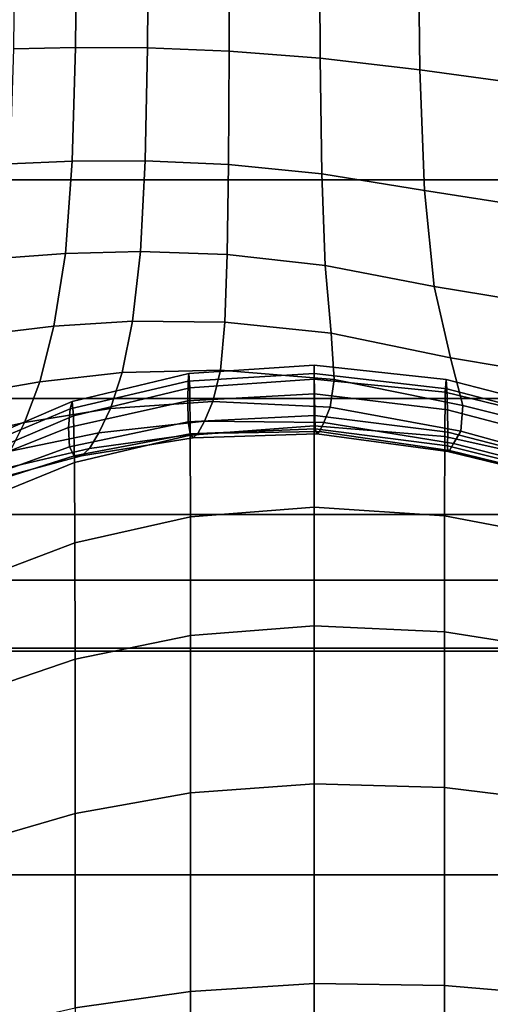
# Model space of a CAD drawing. Units: inches. Extents: x 0 to 14.6, y 0 to 22.4.
# Drawn here: x 8.3 to 9, y 2.6 to 4 of the extents above; entities that cross this region are included whole.
import ezdxf

# ---------------------------------------------------------------- set-up
doc = ezdxf.new("R2010")
doc.units = ezdxf.units.IN
doc.header["$MEASUREMENT"] = 0

msp = doc.modelspace()

# ---------------------------------------------------------------- linework, layer by layer
for points in [[(3.0292, 4.9609, 2.3487), (3.0292, 3.0987, 2.3165), (11.5464, 3.0987, 2.3165), (11.5464, 4.9609, 2.3487)], [(7.3005, 3.787, 1.3683), (7.3005, 4.3589, 1.4303), (11.2113, 4.3589, 1.4303), (11.2113, 3.787, 1.3683)], [(8.3596, 4.1785, 3.0275), (8.2693, 4.1776, 3.0287), (8.2675, 3.9779, 3.0122), (8.3579, 3.9799, 3.0103)], [(8.4641, 4.1779, 3.0268), (8.3596, 4.1785, 3.0275), (8.3579, 3.9799, 3.0103), (8.4629, 3.9793, 3.0092)], [(8.5822, 4.1747, 3.0264), (8.4641, 4.1779, 3.0268), (8.4629, 3.9793, 3.0092), (8.5819, 3.9746, 3.0086)], [(8.7135, 4.1682, 3.0263), (8.5822, 4.1747, 3.0264), (8.5819, 3.9746, 3.0086), (8.7143, 3.9644, 3.0086)], [(8.7135, 4.1682, 3.0263), (8.7143, 3.9644, 3.0086), (8.8598, 3.9472, 3.0091), (8.8574, 4.1575, 3.0266)], [(8.8574, 4.1575, 3.0266), (8.8598, 3.9472, 3.0091), (9.0055, 3.9274, 3.0101), (9.003, 4.1442, 3.0272)], [(8.3579, 3.9799, 3.0103), (8.2675, 3.9779, 3.0122), (8.2619, 3.8104, 3.0072), (8.3529, 3.8142, 3.0048)], [(8.4629, 3.9793, 3.0092), (8.3579, 3.9799, 3.0103), (8.3529, 3.8142, 3.0048), (8.4594, 3.8146, 3.0033)], [(8.5819, 3.9746, 3.0086), (8.4629, 3.9793, 3.0092), (8.4594, 3.8146, 3.0033), (8.5809, 3.8092, 3.0026)], [(8.7143, 3.9644, 3.0086), (8.5819, 3.9746, 3.0086), (8.5809, 3.8092, 3.0026), (8.7169, 3.7956, 3.0028)], [(8.7143, 3.9644, 3.0086), (8.7169, 3.7956, 3.0028), (8.8668, 3.7714, 3.0036), (8.8598, 3.9472, 3.0091)], [(8.8598, 3.9472, 3.0091), (8.8668, 3.7714, 3.0036), (9.0129, 3.7484, 3.0051), (9.0055, 3.9274, 3.0101)], [(8.3529, 3.8142, 3.0048), (8.2619, 3.8104, 3.0072), (8.2509, 3.6725, 3.0095), (8.3429, 3.6793, 3.0069)], [(8.4594, 3.8146, 3.0033), (8.3529, 3.8142, 3.0048), (8.3429, 3.6793, 3.0069), (8.4524, 3.6823, 3.0053)], [(8.5809, 3.8092, 3.0026), (8.4594, 3.8146, 3.0033), (8.4524, 3.6823, 3.0053), (8.5789, 3.6777, 3.0047)], [(8.7169, 3.7956, 3.0028), (8.5809, 3.8092, 3.0026), (8.5789, 3.6777, 3.0047), (8.7219, 3.6619, 3.005)], [(8.7169, 3.7956, 3.0028), (8.7219, 3.6619, 3.005), (8.8809, 3.6312, 3.0064), (8.8668, 3.7714, 3.0036)], [(7.3005, 3.4676, 1.3496), (7.3005, 3.787, 1.3683), (11.2113, 3.787, 1.3683), (11.2113, 3.4676, 1.3496)], [(8.8668, 3.7714, 3.0036), (8.8809, 3.6312, 3.0064), (9.0313, 3.6062, 3.0081), (9.0129, 3.7484, 3.0051)], [(8.3429, 3.6793, 3.0069), (8.3263, 3.5732, 3.0125), (8.4408, 3.5807, 3.0111), (8.4524, 3.6823, 3.0053)], [(8.4524, 3.6823, 3.0053), (8.4408, 3.5807, 3.0111), (8.5756, 3.5792, 3.0108), (8.5789, 3.6777, 3.0047)], [(8.2509, 3.6725, 3.0095), (8.2326, 3.5619, 3.0149), (8.3263, 3.5732, 3.0125), (8.3429, 3.6793, 3.0069)], [(8.5789, 3.6777, 3.0047), (8.5756, 3.5792, 3.0108), (8.7303, 3.5631, 3.0115), (8.7219, 3.6619, 3.005)], [(8.7219, 3.6619, 3.005), (8.7303, 3.5631, 3.0115), (8.9044, 3.5271, 3.0134), (8.8809, 3.6312, 3.0064)], [(8.8809, 3.6312, 3.0064), (8.9044, 3.5271, 3.0134), (9.0671, 3.4996, 3.0152), (9.0313, 3.6062, 3.0081)], [(8.3263, 3.5732, 3.0125), (8.3055, 3.4921, 3.0209), (8.4257, 3.5057, 3.02), (8.4408, 3.5807, 3.0111)], [(8.4408, 3.5807, 3.0111), (8.4257, 3.5057, 3.02), (8.5692, 3.5092, 3.02), (8.5756, 3.5792, 3.0108)], [(8.5756, 3.5792, 3.0108), (8.5692, 3.5092, 3.02), (8.7351, 3.4954, 3.0211), (8.7303, 3.5631, 3.0115)], [(8.2326, 3.5619, 3.0149), (8.2098, 3.4755, 3.0226), (8.3055, 3.4921, 3.0209), (8.3263, 3.5732, 3.0125)], [(8.7303, 3.5631, 3.0115), (8.7351, 3.4954, 3.0211), (8.9223, 3.4573, 3.0235), (8.9044, 3.5271, 3.0134)], [(8.9044, 3.5271, 3.0134), (8.9223, 3.4573, 3.0235), (9.1309, 3.4051, 3.0255), (9.0671, 3.4996, 3.0152)], [(8.4257, 3.5057, 3.02), (8.4085, 3.4528, 3.0311), (8.558, 3.4631, 3.0315), (8.5692, 3.5092, 3.02)], [(8.5219, 3.493, 3.496), (8.523, 3.5042, 3.6897), (8.7057, 3.5163, 3.6816), (8.7058, 3.5042, 3.4907)], [(8.523, 3.5042, 3.6897), (8.5242, 3.483, 3.91), (8.7058, 3.4959, 3.8989), (8.7057, 3.5163, 3.6816)], [(8.5692, 3.5092, 3.02), (8.558, 3.4631, 3.0315), (8.7292, 3.4549, 3.0328), (8.7351, 3.4954, 3.0211)], [(8.7058, 3.5042, 3.4907), (8.7057, 3.5163, 3.6816), (8.898, 3.4953, 3.669), (8.8992, 3.4818, 3.4827)], [(8.7057, 3.5163, 3.6816), (8.7058, 3.4959, 3.8989), (8.8969, 3.4769, 3.8809), (8.898, 3.4953, 3.669)], [(8.3055, 3.4921, 3.0209), (8.2834, 3.4325, 3.0314), (8.4085, 3.4528, 3.0311), (8.4257, 3.5057, 3.02)], [(8.3477, 3.4251, 3.3308), (8.3501, 3.4524, 3.496), (8.5219, 3.493, 3.496), (8.5215, 3.4644, 3.3346)], [(8.3501, 3.4524, 3.496), (8.3526, 3.4631, 3.6915), (8.523, 3.5042, 3.6897), (8.5219, 3.493, 3.496)], [(8.3526, 3.4631, 3.6915), (8.3548, 3.4421, 3.9124), (8.5242, 3.483, 3.91), (8.523, 3.5042, 3.6897)], [(8.5215, 3.4644, 3.3346), (8.5219, 3.493, 3.496), (8.7058, 3.5042, 3.4907), (8.706, 3.4746, 3.3318)], [(8.5242, 3.483, 3.91), (8.525, 3.4143, 4.1516), (8.7058, 3.4279, 4.1375), (8.7058, 3.4959, 3.8989)], [(8.706, 3.4746, 3.3318), (8.7058, 3.5042, 3.4907), (8.8992, 3.4818, 3.4827), (8.9001, 3.4513, 3.3273)], [(8.7058, 3.4959, 3.8989), (8.7058, 3.4279, 4.1375), (8.8963, 3.4119, 4.1127), (8.8969, 3.4769, 3.8809)], [(8.7292, 3.4549, 3.0328), (8.9194, 3.4197, 3.0351), (8.9223, 3.4573, 3.0235), (8.7351, 3.4954, 3.0211)], [(8.898, 3.4953, 3.669), (8.8969, 3.4769, 3.8809), (9.092, 3.4292, 3.8559), (9.094, 3.4449, 3.6516)], [(8.8992, 3.4818, 3.4827), (8.898, 3.4953, 3.669), (9.094, 3.4449, 3.6516), (9.0964, 3.43, 3.4707)], [(8.2098, 3.4755, 3.0226), (8.1854, 3.4106, 3.0322), (8.2834, 3.4325, 3.0314), (8.3055, 3.4921, 3.0209)], [(8.3548, 3.4421, 3.9124), (8.3561, 3.3744, 4.1533), (8.525, 3.4143, 4.1516), (8.5242, 3.483, 3.91)], [(8.9001, 3.4513, 3.3273), (8.8992, 3.4818, 3.4827), (9.0964, 3.43, 3.4707), (9.0987, 3.3991, 3.3182)], [(7.3005, 3.2983, 1.3397), (7.3005, 3.4676, 1.3496), (11.2113, 3.4676, 1.3496), (11.2113, 3.2983, 1.3397)], [(8.3487, 3.397, 3.2046), (8.3477, 3.4251, 3.3308), (8.5215, 3.4644, 3.3346), (8.5222, 3.4336, 3.211)], [(8.5222, 3.4336, 3.211), (8.5215, 3.4644, 3.3346), (8.706, 3.4746, 3.3318), (8.7065, 3.4426, 3.2102)], [(8.7065, 3.4426, 3.2102), (8.706, 3.4746, 3.3318), (8.9001, 3.4513, 3.3273), (8.9006, 3.4187, 3.2082)], [(8.8969, 3.4769, 3.8809), (8.8963, 3.4119, 4.1127), (9.0908, 3.3687, 4.0782), (9.092, 3.4292, 3.8559)], [(8.1859, 3.3609, 3.3159), (8.1925, 3.3863, 3.4884), (8.3501, 3.4524, 3.496), (8.3477, 3.4251, 3.3308)], [(8.1925, 3.3863, 3.4884), (8.1971, 3.3966, 3.6855), (8.3526, 3.4631, 3.6915), (8.3501, 3.4524, 3.496)], [(8.1971, 3.3966, 3.6855), (8.2001, 3.3767, 3.904), (8.3548, 3.4421, 3.9124), (8.3526, 3.4631, 3.6915)], [(8.2834, 3.4325, 3.0314), (8.2624, 3.3909, 3.0434), (8.3917, 3.4174, 3.0438), (8.4085, 3.4528, 3.0311)], [(8.4085, 3.4528, 3.0311), (8.3917, 3.4174, 3.0438), (8.5458, 3.4345, 3.0445), (8.558, 3.4631, 3.0315)], [(8.558, 3.4631, 3.0315), (8.5458, 3.4345, 3.0445), (8.7197, 3.4325, 3.0458), (8.7292, 3.4549, 3.0328)], [(8.7197, 3.4325, 3.0458), (8.9087, 3.402, 3.0478), (8.9194, 3.4197, 3.0351), (8.7292, 3.4549, 3.0328)], [(8.9006, 3.4187, 3.2082), (8.9001, 3.4513, 3.3273), (9.0987, 3.3991, 3.3182), (9.0985, 3.3675, 3.2013)], [(8.9194, 3.4197, 3.0351), (9.1045, 3.369, 3.037), (9.1309, 3.4051, 3.0255), (8.9223, 3.4573, 3.0235)], [(8.2001, 3.3767, 3.904), (8.2019, 3.3116, 4.141), (8.3561, 3.3744, 4.1533), (8.3548, 3.4421, 3.9124)], [(8.5248, 3.4158, 3.1309), (8.5222, 3.4336, 3.211), (8.7065, 3.4426, 3.2102), (8.7074, 3.4234, 3.1313)], [(8.7074, 3.4234, 3.1313), (8.7065, 3.4426, 3.2102), (8.9006, 3.4187, 3.2082), (8.9002, 3.3987, 3.1311)], [(8.1854, 3.4106, 3.0322), (8.1624, 3.3643, 3.0431), (8.2624, 3.3909, 3.0434), (8.2834, 3.4325, 3.0314)], [(8.1866, 3.3381, 3.185), (8.1859, 3.3609, 3.3159), (8.3477, 3.4251, 3.3308), (8.3487, 3.397, 3.2046)], [(8.3559, 3.3839, 3.126), (8.3487, 3.397, 3.2046), (8.5222, 3.4336, 3.211), (8.5248, 3.4158, 3.1309)], [(8.3917, 3.4174, 3.0438), (8.3782, 3.3947, 3.0572), (8.5363, 3.4167, 3.0583), (8.5458, 3.4345, 3.0445)], [(8.5294, 3.4103, 3.0836), (8.5248, 3.4158, 3.1309), (8.7074, 3.4234, 3.1313), (8.7095, 3.4158, 3.0846)], [(8.525, 3.4143, 4.1516), (8.5253, 3.2949, 4.397), (8.7058, 3.309, 4.3803), (8.7058, 3.4279, 4.1375)], [(8.5458, 3.4345, 3.0445), (8.5363, 3.4167, 3.0583), (8.7133, 3.4192, 3.0596), (8.7197, 3.4325, 3.0458)], [(8.7058, 3.4279, 4.1375), (8.7058, 3.309, 4.3803), (8.896, 3.2965, 4.3486), (8.8963, 3.4119, 4.1127)], [(8.7095, 3.4158, 3.0846), (8.7074, 3.4234, 3.1313), (8.9002, 3.3987, 3.1311), (8.9005, 3.3902, 3.0855)], [(8.7197, 3.4325, 3.0458), (8.7133, 3.4192, 3.0596), (8.9029, 3.3917, 3.0612), (8.9087, 3.402, 3.0478)], [(8.2624, 3.3909, 3.0434), (8.2452, 3.3635, 3.0561), (8.3782, 3.3947, 3.0572), (8.3917, 3.4174, 3.0438)], [(8.3666, 3.3838, 3.0813), (8.3559, 3.3839, 3.126), (8.5248, 3.4158, 3.1309), (8.5294, 3.4103, 3.0836)], [(8.3561, 3.3744, 4.1533), (8.3568, 3.2571, 4.3973), (8.5253, 3.2949, 4.397), (8.525, 3.4143, 4.1516)], [(8.3782, 3.3947, 3.0572), (8.3666, 3.3838, 3.0813), (8.5294, 3.4103, 3.0836), (8.5363, 3.4167, 3.0583)], [(8.5363, 3.4167, 3.0583), (8.5294, 3.4103, 3.0836), (8.7095, 3.4158, 3.0846), (8.7133, 3.4192, 3.0596)], [(8.7133, 3.4192, 3.0596), (8.7095, 3.4158, 3.0846), (8.9005, 3.3902, 3.0855), (8.9029, 3.3917, 3.0612)], [(8.8963, 3.4119, 4.1127), (8.896, 3.2965, 4.3486), (9.0901, 3.2591, 4.3041), (9.0908, 3.3687, 4.0782)], [(8.9002, 3.3987, 3.1311), (8.9006, 3.4187, 3.2082), (9.0985, 3.3675, 3.2013), (9.0933, 3.3505, 3.1271)], [(8.9087, 3.402, 3.0478), (9.093, 3.3546, 3.0489), (9.1045, 3.369, 3.037), (8.9194, 3.4197, 3.0351)], [(8.2041, 3.3356, 3.1125), (8.1866, 3.3381, 3.185), (8.3487, 3.397, 3.2046), (8.3559, 3.3839, 3.126)], [(8.2452, 3.3635, 3.0561), (8.2272, 3.3464, 3.0767), (8.3666, 3.3838, 3.0813), (8.3782, 3.3947, 3.0572)], [(8.9005, 3.3902, 3.0855), (8.9002, 3.3987, 3.1311), (9.0933, 3.3505, 3.1271), (9.0881, 3.3447, 3.0843)], [(8.9087, 3.402, 3.0478), (8.9029, 3.3917, 3.0612), (9.0877, 3.3463, 3.0615), (9.093, 3.3546, 3.0489)], [(8.2272, 3.3464, 3.0767), (8.2041, 3.3356, 3.1125), (8.3559, 3.3839, 3.126), (8.3666, 3.3838, 3.0813)], [(8.9029, 3.3917, 3.0612), (8.9005, 3.3902, 3.0855), (9.0881, 3.3447, 3.0843), (9.0877, 3.3463, 3.0615)], [(8.2019, 3.3116, 4.141), (8.2028, 3.1985, 4.3799), (8.3568, 3.2571, 4.3973), (8.3561, 3.3744, 4.1533)], [(8.5253, 3.2949, 4.397), (8.5254, 3.1217, 4.629), (8.7058, 3.1358, 4.6104), (8.7058, 3.309, 4.3803)], [(8.7058, 3.309, 4.3803), (8.7058, 3.1358, 4.6104), (8.8958, 3.127, 4.5726), (8.896, 3.2965, 4.3486)], [(7.3005, 3.2023, 1.3175), (7.3005, 3.2983, 1.3397), (11.2113, 3.2983, 1.3397), (11.2113, 3.2023, 1.3175)], [(8.3568, 3.2571, 4.3973), (8.357, 3.0872, 4.6273), (8.5254, 3.1217, 4.629), (8.5253, 3.2949, 4.397)], [(8.896, 3.2965, 4.3486), (8.8958, 3.127, 4.5726), (9.0899, 3.0963, 4.5187), (9.0901, 3.2591, 4.3041)], [(8.2028, 3.1985, 4.3799), (8.2031, 3.0346, 4.6044), (8.357, 3.0872, 4.6273), (8.3568, 3.2571, 4.3973)], [(7.3005, 3.1029, 1.2621), (7.3005, 3.2023, 1.3175), (11.2113, 3.2023, 1.3175), (11.2113, 3.1029, 1.2621)], [(8.5254, 3.1217, 4.629), (8.5254, 2.8918, 4.8303), (8.7058, 2.9051, 4.8109), (8.7058, 3.1358, 4.6104)], [(8.7058, 3.1358, 4.6104), (8.7058, 2.9051, 4.8109), (8.8958, 2.8997, 4.7687), (8.8958, 3.127, 4.5726)], [(8.357, 3.0872, 4.6273), (8.357, 2.8617, 4.8262), (8.5254, 2.8918, 4.8303), (8.5254, 3.1217, 4.629)], [(8.8958, 3.127, 4.5726), (8.8958, 2.8997, 4.7687), (9.0898, 2.8761, 4.7075), (9.0899, 3.0963, 4.5187)], [(3.0292, 3.0987, 2.3165), (3.0292, 0.952, 2.6484), (11.5464, 0.952, 2.6484), (11.5464, 3.0987, 2.3165)], [(7.3005, 2.7724, 1.0261), (7.3005, 3.1029, 1.2621), (11.2113, 3.1029, 1.2621), (11.3172, 2.7724, 1.0261)], [(8.2031, 3.0346, 4.6044), (8.2031, 2.817, 4.798), (8.357, 2.8617, 4.8262), (8.357, 3.0872, 4.6273)], [(8.5254, 2.8918, 4.8303), (8.5254, 2.6019, 4.9836), (8.7058, 2.6134, 4.9648), (8.7058, 2.9051, 4.8109)], [(8.7058, 2.9051, 4.8109), (8.7058, 2.6134, 4.9648), (8.8957, 2.6108, 4.9208), (8.8958, 2.8997, 4.7687)], [(8.357, 2.8617, 4.8262), (8.357, 2.5779, 4.9769), (8.5254, 2.6019, 4.9836), (8.5254, 2.8918, 4.8303)], [(8.8958, 2.8997, 4.7687), (8.8957, 2.6108, 4.9208), (9.0897, 2.5943, 4.8557), (9.0898, 2.8761, 4.7075)], [(8.2031, 2.817, 4.798), (8.2031, 2.5429, 4.9442), (8.357, 2.5779, 4.9769), (8.357, 2.8617, 4.8262)], [(11.6633, 1.3066), (7.3005, 1.3066), (7.3005, 2.7724, 1.0261), (11.3172, 2.7724, 1.0261)], [(8.357, 2.5779, 4.9769), (8.357, 2.2568, 5.0771), (8.5254, 2.2737, 5.0862), (8.5254, 2.6019, 4.9836)], [(8.5254, 2.6019, 4.9836), (8.5254, 2.2737, 5.0862), (8.7058, 2.2825, 5.0688), (8.7058, 2.6134, 4.9648)], [(8.7058, 2.6134, 4.9648), (8.7058, 2.2825, 5.0688), (8.8957, 2.2822, 5.025), (8.8957, 2.6108, 4.9208)], [(8.8957, 2.6108, 4.9208), (8.8957, 2.2822, 5.025), (9.0897, 2.2727, 4.9587), (9.0897, 2.5943, 4.8557)]]:
    msp.add_3dface(points)

doc.saveas('drawing.dxf')
